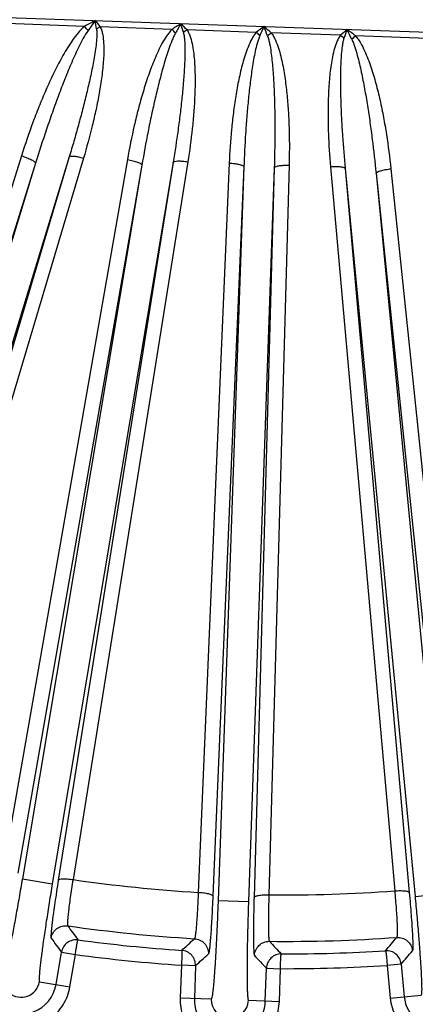
# Model space of a CAD drawing. Units: inches. Extents: x 0 to 17, y 0 to 11.
# Drawn here: x 3.7 to 4, y 6.8 to 7.5 of the extents above; entities that cross this region are included whole.
import ezdxf

# ---------------------------------------------------------------- set-up
doc = ezdxf.new("R2010")
doc.units = ezdxf.units.IN
doc.header["$LTSCALE"] = 0.935
doc.header["$MEASUREMENT"] = 0
doc.layers.get('0').update_dxf_attribs({"linetype": 'CONTINUOUS'})
doc.styles.add('TEXTSTYLE_1', font='gdt', dxfattribs={"width": 0.8})
doc.styles.add('TEXTSTYLE_2', font='arialbd.ttf')
doc.dimstyles.new('DIMSTYLE_2', dxfattribs={"dimtxt": 0.2, "dimasz": 0.1875, "dimexe": 0.125, "dimexo": 0.0625, "dimgap": 0.09, "dimtad": 0, "dimtih": 1, "dimtoh": 1, "dimdec": 1, "dimlfac": 5.714286, "dimzin": 4, "dimdsep": 46, "dimtxsty": 'TEXTSTYLE_2', "dimblk": '_FILLED', "dimblk1": '_FILLED', "dimblk2": '_FILLED', "dimcen": 0.09, "dimadec": 0, "dimazin": 0, "dimtp": 0.001, "dimtm": 0.001, "dimtfac": 1, "dimtdec": 1, "dimtmove": 0, "dimatfit": 2, "dimldrblk": '_FILLED', "dimfxl": 1, "dimtolj": 1, "dimtzin": 4, "dimarcsym": 0})

# ---------------------------------------------------------------- blocks, each defined once
blk = doc.blocks.new('_FILLED')
at = {"color": 0, "linetype": 'BYBLOCK'}
blk.add_solid([(0, 0), (-1, 0.1667), (-1, -0.1667)], dxfattribs=at)
blk = doc.blocks.new('*D4')
at = {"color": 2, "linetype": 'CONTINUOUS'}
for p, q in [((5.75088, 8.97486), (6.66734, 9.45198)), ((6.66734, 9.45198), (6.81734, 9.45198))]:
    blk.add_line(p, q, dxfattribs=at)
at = {"color": 2, "linetype": 'CONTINUOUS', "xscale": 0.1875, "yscale": 0.1875, "zscale": 0.1875, "rotation": 207.5015740109}
blk.add_blockref('_FILLED', (5.75088, 8.97486), dxfattribs=at)
at = {"color": 2, "linetype": 'CONTINUOUS', "insert": (6.91734, 9.55198), "char_height": 0.2, "width": 0.8101611, "attachment_point": 1, "line_spacing_factor": 0.9, "style": 'TEXTSTYLE_1'}
blk.add_mtext('{\\Fgdt;n}\\Farialbd.ttf;24.0\\P[610]', dxfattribs=at)

msp = doc.modelspace()

# ---------------------------------------------------------------- linework, layer by layer
at = {"color": 9, "linetype": 'CONTINUOUS'}
for p, q in [((3.40178, 7.55172), (4.04579, 7.52912)), ((3.73797, 7.53537), (3.68014, 7.5374)), ((3.74578, 7.53965), (3.74054, 7.53227)), ((3.74578, 7.53965), (3.7496, 7.53496)), ((3.8031, 7.53308), (3.7496, 7.53496)), ((3.86591, 7.53088), (3.81443, 7.53269)), ((3.92863, 7.52868), (3.87715, 7.53048)), ((3.99346, 7.5264), (3.93996, 7.52828)), ((3.69096, 7.43886), (3.53625, 6.94576)), ((3.70142, 7.43334), (3.54671, 6.94025)), ((3.70142, 7.43334), (3.54907, 6.93533)), ((3.72657, 7.43817), (3.57072, 6.92871)), ((3.72657, 7.43817), (3.57545, 6.93121)), ((3.73719, 7.43723), (3.58607, 6.93027)), ((3.7699, 7.43609), (3.67751, 6.90839)), ((3.80399, 7.43404), (3.71393, 6.89648)), ((3.80399, 7.43404), (3.71842, 6.8991)), ((3.81493, 7.43451), (3.72937, 6.89957)), ((3.84577, 7.43342), (3.82266, 6.89005)), ((3.78069, 7.43198), (3.68829, 6.90427)), ((3.78069, 7.43198), (3.69161, 6.90022)), ((3.8567, 7.43075), (3.83359, 6.88738)), ((3.8567, 7.43075), (3.83751, 6.88401)), ((3.87932, 7.42995), (3.86013, 6.88322)), ((3.87932, 7.42995), (3.86428, 6.8863)), ((3.89041, 7.43186), (3.87537, 6.8882)), ((3.92125, 7.43077), (3.9691, 6.89116)), ((3.93213, 7.42954), (3.98428, 6.88699)), ((3.93213, 7.42954), (3.97999, 6.88992)), ((3.95523, 7.42585), (4.0104, 6.89297)), ((3.95523, 7.42585), (4.00681, 6.88916)), ((3.96628, 7.42919), (4.02145, 6.89631)), ((3.69161, 6.90022), (3.71393, 6.89648)), ((3.83751, 6.88401), (3.86013, 6.88322)), ((3.98428, 6.88699), (4.00681, 6.88916)), ((3.71673, 6.82142), (3.72076, 6.84549)), ((3.72076, 6.84549), (3.73111, 6.84376)), ((3.72707, 6.81969), (3.73111, 6.84376)), ((3.81015, 6.83579), (3.8093, 6.8114)), ((3.82064, 6.83542), (3.81015, 6.83579)), ((3.82064, 6.83542), (3.81979, 6.81103)), ((3.8727, 6.80917), (3.87355, 6.83356)), ((3.87355, 6.83356), (3.88404, 6.83319)), ((3.88318, 6.8088), (3.88404, 6.83319)), ((3.9739, 6.83661), (3.96345, 6.83561)), ((3.96345, 6.83561), (3.96579, 6.81131)), ((3.9739, 6.83661), (3.97623, 6.81232)), ((3.70431, 6.8235), (3.72707, 6.81969)), ((3.8093, 6.8114), (3.83236, 6.81059)), ((3.86012, 6.80961), (3.88318, 6.8088)), ((3.96579, 6.81131), (3.98876, 6.81352))]:
    msp.add_line(p, q, dxfattribs=at)
at = {"color": 7, "linetype": 'CONTINUOUS'}
msp.add_circle((3.88818, 8.00514), 2.1, dxfattribs=at)
for radius, start, end in [(1.27273, 242.95133, 353.02867), (1.27294, 249.32262, 346.65738)]:
    msp.add_arc((3.88818, 8.00514), radius, start, end, dxfattribs=at)
at = {"color": 9, "linetype": 'CONTINUOUS'}
for centre, radius, start, end in [((5.12218, 5.0171), 2.87363, 118.61865, 118.79617), ((3.67969, 7.48443), 0.0774, 38.16995, 41.15334), ((2.23465, 7.26829), 1.5353, 9.94663, 10.18028), ((4.95798, 5.73972), 2.13305, 122.56584, 122.78052), ((6.80637, 5.80507), 3.46125, 149.96737, 150.10235), ((2.60236, 6.35191), 1.69215, 44.25047, 44.47366), ((1.87913, 7.00504), 2.00275, 15.22107, 15.41522), ((5.22399, 5.73176), 2.25415, 126.86366, 127.04749), ((6.25627, 6.43812), 2.62486, 155.2935, 155.45525), ((1.42005, 6.60948), 2.6206, 20.52467, 20.68668), ((2.39927, 5.83443), 2.2496, 48.93237, 49.11657), ((3.77694, 7.4812), 0.06031, 116.95203, 119.90462), ((3.75284, 7.48188), 0.07175, 42.47892, 45.53147), ((3.84756, 7.4787), 0.06334, 121.53421, 124.57364), ((3.82275, 7.47952), 0.06709, 46.88316, 49.95665), ((3.91661, 7.47622), 0.06709, 126.02337, 129.09682), ((5.05495, 6.26584), 1.69215, 131.50634, 131.72953), ((3.89179, 7.47714), 0.06334, 51.40641, 54.44574), ((5.82218, 6.86666), 2.00275, 160.56478, 160.75893), ((0.82294, 6.01506), 3.46125, 25.87765, 26.01263), ((2.6622, 5.82029), 2.13305, 53.19948, 53.41416), ((3.98646, 7.47374), 0.07167, 130.44696, 133.50266), ((3.88763, 7.98833), 1.1002, 261.72957, 266.61462), ((3.88818, 8.00514), 1.24956, 242.9982, 288.09671), ((3.88756, 7.98833), 1.10019, 269.36538, 274.25044), ((3.88818, 8.00514), 1.27142, 242.89769, 288.09671), ((3.88794, 7.99741), 1.14391, 261.83374, 266.59022), ((6.39841, 8.8008), 3.30025, 215.91124, 216.13636), ((6.41428, 8.8318), 3.34671, 216.18304, 216.40647), ((3.88818, 8.00514), 1.16093, 262.32235, 266.15765), ((1.58735, 9.28615), 3.30034, 312.34374, 312.56777), ((3.88788, 7.99742), 1.14391, 269.3898, 274.14624), ((6.27316, 9.1217), 3.30034, 223.41224, 223.63627), ((1.43991, 8.97482), 3.30025, 319.84363, 320.06874), ((3.88818, 8.00514), 1.16093, 269.82235, 273.65765), ((1.42482, 9.00809), 3.34861, 319.57338, 319.79669), ((3.88818, 8.00514), 1.17195, 262.29755, 266.18245), ((1.57794, 9.31977), 3.3469, 312.07352, 312.29587), ((6.28629, 9.15593), 3.34884, 223.6844, 223.90662), ((3.88818, 8.00514), 1.17195, 269.79755, 273.68245), ((3.69062, 6.8258), 0.02647, 170.49, 350.49), ((3.69062, 6.8258), 0.01389, 170.49, 350.49), ((4.00258, 6.81485), 0.02647, 185.49, 5.49), ((3.84624, 6.8101), 0.02647, 177.99, 357.99), ((3.84624, 6.8101), 0.01389, 177.99, 357.99)]:
    msp.add_arc(centre, radius, start, end, dxfattribs=at)
for points, knots in [([(3.73797, 7.53537), (3.73623, 7.53392), (3.73311, 7.53059), (3.72903, 7.52517), (3.72531, 7.5195), (3.72072, 7.51172), (3.71549, 7.50173), (3.70979, 7.48947), (3.70452, 7.47702), (3.69802, 7.46023), (3.69366, 7.44744), (3.69096, 7.43886)], [0, 0, 0, 0, 0.062831, 0.125544, 0.188179, 0.250761, 0.375806, 0.500758, 0.625645, 0.750479, 1, 1, 1, 1]), ([(3.74054, 7.53227), (3.73926, 7.53045), (3.73699, 7.52661), (3.73394, 7.52069), (3.7311, 7.51465), (3.72751, 7.50653), (3.72329, 7.49625), (3.71851, 7.48381), (3.71396, 7.47129), (3.70815, 7.4545), (3.70405, 7.44183), (3.70142, 7.43334)], [0, 0, 0, 0, 0.062549, 0.125088, 0.187614, 0.250132, 0.375144, 0.50014, 0.625122, 0.750092, 1, 1, 1, 1]), ([(3.74687, 7.53348), (3.74705, 7.53248), (3.74716, 7.53044), (3.74706, 7.52637), (3.74656, 7.5213), (3.74569, 7.51525), (3.74465, 7.50923), (3.74349, 7.50323), (3.74181, 7.49525), (3.73952, 7.48533), (3.73654, 7.47347), (3.73338, 7.46166), (3.73006, 7.44989), (3.72775, 7.44207), (3.72657, 7.43817)], [0, 0, 0, 0, 0.031197, 0.062421, 0.124879, 0.187357, 0.249844, 0.312339, 0.374838, 0.499848, 0.624871, 0.749905, 0.874948, 1, 1, 1, 1]), ([(3.7496, 7.53496), (3.75009, 7.53404), (3.75084, 7.53208), (3.75177, 7.52803), (3.75229, 7.52284), (3.75237, 7.51661), (3.752, 7.50831), (3.75092, 7.49798), (3.74898, 7.48567), (3.74657, 7.47344), (3.74285, 7.45724), (3.73956, 7.4452), (3.73719, 7.43723)], [0, 0, 0, 0, 0.031311, 0.062582, 0.125043, 0.187503, 0.249965, 0.37489, 0.499852, 0.624848, 0.749875, 1, 1, 1, 1]), ([(3.8031, 7.53308), (3.80232, 7.53233), (3.80088, 7.53069), (3.79833, 7.52719), (3.79557, 7.52253), (3.79268, 7.51673), (3.78921, 7.50883), (3.78543, 7.49873), (3.7815, 7.48641), (3.77803, 7.47396), (3.77393, 7.45723), (3.77139, 7.44457), (3.7699, 7.43609)], [0, 0, 0, 0, 0.031465, 0.062865, 0.125541, 0.188145, 0.250701, 0.375708, 0.500646, 0.625536, 0.75039, 1, 1, 1, 1]), ([(3.80575, 7.53033), (3.80522, 7.52941), (3.80427, 7.52751), (3.80259, 7.52362), (3.80075, 7.51864), (3.79878, 7.51259), (3.79635, 7.50447), (3.7936, 7.49423), (3.79061, 7.48186), (3.78784, 7.46945), (3.78442, 7.45284), (3.78212, 7.44033), (3.78069, 7.43198)], [0, 0, 0, 0, 0.031281, 0.062552, 0.125076, 0.187591, 0.250101, 0.375105, 0.500098, 0.625084, 0.750063, 1, 1, 1, 1]), ([(3.81162, 7.53085), (3.81188, 7.52987), (3.81224, 7.52787), (3.81264, 7.52383), (3.8128, 7.51876), (3.81275, 7.51267), (3.81251, 7.50658), (3.81216, 7.5005), (3.81155, 7.49241), (3.8106, 7.4823), (3.80922, 7.4702), (3.80712, 7.45409), (3.8053, 7.44205), (3.80399, 7.43404)], [0, 0, 0, 0, 0.031231, 0.062473, 0.124955, 0.187445, 0.24994, 0.312438, 0.374937, 0.499939, 0.624948, 0.749962, 1, 1, 1, 1]), ([(3.81443, 7.53269), (3.815, 7.53181), (3.81593, 7.52995), (3.81733, 7.52604), (3.8185, 7.52098), (3.8194, 7.51484), (3.82014, 7.50659), (3.82045, 7.49625), (3.82018, 7.48384), (3.81943, 7.47146), (3.8179, 7.45498), (3.81624, 7.44267), (3.81493, 7.43451)], [0, 0, 0, 0, 0.031378, 0.062705, 0.125251, 0.187764, 0.250259, 0.375207, 0.500153, 0.625104, 0.750064, 1, 1, 1, 1]), ([(3.86591, 7.53088), (3.86522, 7.53009), (3.86397, 7.52838), (3.86186, 7.52474), (3.85972, 7.51994), (3.85761, 7.51401), (3.85522, 7.50597), (3.85283, 7.49577), (3.85057, 7.48341), (3.8488, 7.47097), (3.84697, 7.45432), (3.84612, 7.44179), (3.84577, 7.43342)], [0, 0, 0, 0, 0.031427, 0.062798, 0.125418, 0.187981, 0.250508, 0.375486, 0.500424, 0.62534, 0.750241, 1, 1, 1, 1]), ([(3.8686, 7.52849), (3.86818, 7.52755), (3.86746, 7.52562), (3.86628, 7.52168), (3.86511, 7.51667), (3.86394, 7.5106), (3.86261, 7.50248), (3.86125, 7.49228), (3.85993, 7.48001), (3.85884, 7.46771), (3.85765, 7.4513), (3.85702, 7.43897), (3.8567, 7.43075)], [0, 0, 0, 0, 0.031258, 0.062517, 0.125021, 0.187525, 0.250028, 0.375026, 0.500023, 0.625019, 0.750015, 1, 1, 1, 1]), ([(3.8743, 7.52829), (3.87466, 7.52733), (3.87524, 7.52535), (3.87614, 7.52133), (3.87696, 7.51625), (3.87769, 7.51012), (3.87845, 7.50193), (3.87909, 7.49166), (3.87956, 7.47932), (3.87978, 7.46698), (3.87981, 7.45052), (3.87958, 7.43818), (3.87932, 7.42995)], [0, 0, 0, 0, 0.031258, 0.062516, 0.12502, 0.187524, 0.250027, 0.375025, 0.500022, 0.625019, 0.750015, 1, 1, 1, 1]), ([(3.87715, 7.53048), (3.87779, 7.52965), (3.87891, 7.52786), (3.88076, 7.52408), (3.88256, 7.51913), (3.88425, 7.51307), (3.88607, 7.50489), (3.88774, 7.49454), (3.88912, 7.48205), (3.89002, 7.46952), (3.89068, 7.45279), (3.89065, 7.44022), (3.89041, 7.43186)], [0, 0, 0, 0, 0.031427, 0.062796, 0.125416, 0.187978, 0.250506, 0.375484, 0.500423, 0.625338, 0.75024, 1, 1, 1, 1]), ([(3.92863, 7.52868), (3.92801, 7.52785), (3.92694, 7.52605), (3.92527, 7.52225), (3.92375, 7.51729), (3.92242, 7.51122), (3.9211, 7.50305), (3.92007, 7.49275), (3.91947, 7.48036), (3.91935, 7.46795), (3.91972, 7.45141), (3.92052, 7.43902), (3.92125, 7.43077)], [0, 0, 0, 0, 0.031378, 0.062705, 0.125252, 0.187765, 0.25026, 0.375208, 0.500154, 0.625105, 0.750064, 1, 1, 1, 1]), ([(3.93996, 7.52828), (3.94069, 7.52747), (3.942, 7.52574), (3.9443, 7.52207), (3.94673, 7.51723), (3.94921, 7.51124), (3.95211, 7.50312), (3.95517, 7.49277), (3.95824, 7.48021), (3.96082, 7.46755), (3.96374, 7.45057), (3.96539, 7.43776), (3.96628, 7.42919)], [0, 0, 0, 0, 0.031455, 0.062853, 0.125528, 0.188131, 0.250688, 0.375697, 0.500637, 0.625529, 0.750386, 1, 1, 1, 1]), ([(3.93131, 7.52665), (3.93097, 7.52569), (3.93048, 7.52372), (3.9298, 7.51972), (3.92928, 7.51467), (3.92891, 7.50859), (3.92871, 7.5025), (3.92864, 7.49641), (3.92868, 7.4883), (3.92892, 7.47815), (3.92945, 7.46598), (3.93041, 7.44977), (3.93139, 7.43762), (3.93213, 7.42954)], [0, 0, 0, 0, 0.031231, 0.062473, 0.124955, 0.187446, 0.249941, 0.312438, 0.374937, 0.49994, 0.624948, 0.749963, 1, 1, 1, 1]), ([(3.93712, 7.52572), (3.93758, 7.52477), (3.9384, 7.52281), (3.9398, 7.5188), (3.94129, 7.51371), (3.94284, 7.50754), (3.94469, 7.49926), (3.94671, 7.48885), (3.94883, 7.47631), (3.95072, 7.46373), (3.95296, 7.44692), (3.95439, 7.43429), (3.95523, 7.42585)], [0, 0, 0, 0, 0.031276, 0.062547, 0.12507, 0.187586, 0.250097, 0.375101, 0.500095, 0.625081, 0.750061, 1, 1, 1, 1]), ([(3.69096, 7.43886), (3.69234, 7.43844), (3.69489, 7.43756), (3.69816, 7.43613), (3.70028, 7.43489), (3.70124, 7.43397), (3.70144, 7.43352), (3.70142, 7.43334)], [0, 0, 0, 0, 0.356142, 0.667612, 0.888048, 0.956603, 1, 1, 1, 1]), ([(3.72657, 7.43817), (3.72664, 7.43831), (3.72701, 7.43856), (3.72818, 7.4388), (3.73037, 7.43871), (3.73355, 7.43819), (3.73592, 7.4376), (3.73719, 7.43723)], [0, 0, 0, 0, 0.044302, 0.112269, 0.32896, 0.638042, 1, 1, 1, 1]), ([(3.7699, 7.43609), (3.77129, 7.43585), (3.77387, 7.43531), (3.77721, 7.43431), (3.77941, 7.43336), (3.78044, 7.43257), (3.78069, 7.43215), (3.78069, 7.43198)], [0, 0, 0, 0, 0.357054, 0.667513, 0.887006, 0.95572, 1, 1, 1, 1]), ([(3.80399, 7.43404), (3.80404, 7.43419), (3.80438, 7.4345), (3.80555, 7.43491), (3.8078, 7.43511), (3.81111, 7.435), (3.8136, 7.43471), (3.81493, 7.43451)], [0, 0, 0, 0, 0.044751, 0.113184, 0.330802, 0.640048, 1, 1, 1, 1]), ([(3.84577, 7.43342), (3.84714, 7.43337), (3.84971, 7.43316), (3.85306, 7.4326), (3.8553, 7.43194), (3.85639, 7.4313), (3.85668, 7.43092), (3.8567, 7.43075)], [0, 0, 0, 0, 0.358319, 0.66803, 0.886582, 0.955262, 1, 1, 1, 1]), ([(3.87932, 7.42995), (3.87936, 7.43012), (3.87967, 7.43048), (3.8808, 7.43105), (3.88308, 7.43155), (3.88646, 7.43187), (3.88904, 7.4319), (3.89041, 7.43186)], [0, 0, 0, 0, 0.044738, 0.113418, 0.33197, 0.641681, 1, 1, 1, 1]), ([(3.92125, 7.43077), (3.92259, 7.43089), (3.9251, 7.431), (3.9284, 7.43088), (3.93064, 7.43052), (3.93177, 7.43003), (3.93209, 7.4297), (3.93213, 7.42954)], [0, 0, 0, 0, 0.359952, 0.669198, 0.886816, 0.955249, 1, 1, 1, 1]), ([(3.95523, 7.42585), (3.95524, 7.42602), (3.95552, 7.42642), (3.95661, 7.42714), (3.95886, 7.42794), (3.96227, 7.4287), (3.96488, 7.42906), (3.96628, 7.42919)], [0, 0, 0, 0, 0.04428, 0.112994, 0.332487, 0.642946, 1, 1, 1, 1]), ([(3.69161, 6.90022), (3.69082, 6.8955), (3.68923, 6.88625), (3.68684, 6.87283), (3.68487, 6.86224), (3.68335, 6.85443), (3.68231, 6.8492), (3.68133, 6.84446), (3.68042, 6.84027), (3.6796, 6.83666), (3.67888, 6.83366), (3.67825, 6.83131), (3.67778, 6.82976), (3.67745, 6.82887), (3.67726, 6.82844), (3.67711, 6.82819), (3.67697, 6.82808), (3.67692, 6.82809)], [0, 0, 0, 0, 0.194692, 0.381854, 0.55434, 0.632984, 0.705541, 0.771315, 0.829678, 0.880076, 0.922031, 0.955157, 0.979166, 0.987701, 0.993929, 0.997912, 1, 1, 1, 1]), ([(3.71842, 6.8991), (3.71796, 6.89624), (3.71709, 6.89068), (3.71589, 6.88269), (3.71486, 6.87546), (3.71414, 6.86999), (3.71367, 6.86614), (3.71339, 6.86369), (3.71317, 6.86157), (3.71302, 6.85977), (3.71292, 6.85832), (3.71289, 6.85723), (3.7129, 6.85654), (3.71296, 6.85617), (3.713, 6.85605), (3.71303, 6.85601)], [0, 0, 0, 0, 0.200157, 0.38785, 0.557454, 0.704505, 0.768305, 0.825015, 0.874276, 0.915754, 0.949199, 0.974402, 0.991266, 0.996607, 1, 1, 1, 1]), ([(3.71842, 6.8991), (3.71847, 6.89926), (3.71882, 6.89957), (3.71998, 6.89998), (3.72223, 6.90018), (3.72554, 6.90007), (3.72804, 6.89978), (3.72937, 6.89957)], [0, 0, 0, 0, 0.044751, 0.113184, 0.330802, 0.640048, 1, 1, 1, 1]), ([(3.72937, 6.89957), (3.729, 6.89729), (3.72829, 6.89285), (3.72735, 6.88646), (3.72655, 6.88068), (3.72593, 6.87565), (3.72555, 6.872), (3.72535, 6.86956), (3.72526, 6.86813), (3.72522, 6.86697), (3.72524, 6.86608), (3.7253, 6.86549), (3.72538, 6.86517), (3.72546, 6.8651)], [0, 0, 0, 0, 0.199937, 0.387411, 0.556805, 0.703667, 0.824036, 0.87326, 0.914736, 0.94823, 0.97356, 0.990693, 1, 1, 1, 1]), ([(3.71393, 6.89648), (3.71314, 6.89176), (3.71162, 6.88249), (3.70951, 6.86903), (3.70793, 6.85838), (3.70681, 6.8505), (3.7061, 6.84521), (3.70548, 6.84042), (3.70497, 6.83616), (3.70457, 6.83248), (3.70428, 6.8294), (3.7041, 6.82698), (3.70404, 6.82536), (3.70406, 6.82441), (3.70411, 6.82394), (3.70416, 6.82366), (3.70426, 6.82351), (3.70431, 6.8235)], [0, 0, 0, 0, 0.194692, 0.381854, 0.55434, 0.632984, 0.705541, 0.771315, 0.829678, 0.880075, 0.922031, 0.955157, 0.979166, 0.987701, 0.993929, 0.997912, 1, 1, 1, 1]), ([(3.82266, 6.89005), (3.82257, 6.88774), (3.82238, 6.88326), (3.82206, 6.87683), (3.82172, 6.87101), (3.82141, 6.86662), (3.82115, 6.86354), (3.82097, 6.86158), (3.82078, 6.85988), (3.8206, 6.85846), (3.82043, 6.85731), (3.82027, 6.85644), (3.82011, 6.85589), (3.81999, 6.85559), (3.81991, 6.85552)], [0, 0, 0, 0, 0.199878, 0.387409, 0.556898, 0.703895, 0.767718, 0.824483, 0.87377, 0.915289, 0.948787, 0.97405, 0.99103, 1, 1, 1, 1]), ([(3.82266, 6.89005), (3.82403, 6.88999), (3.8266, 6.88979), (3.82995, 6.88923), (3.83219, 6.88857), (3.83328, 6.88792), (3.83357, 6.88755), (3.83359, 6.88738)], [0, 0, 0, 0, 0.358319, 0.668029, 0.886582, 0.955262, 1, 1, 1, 1]), ([(3.9691, 6.89116), (3.97044, 6.89127), (3.97295, 6.89139), (3.97626, 6.89126), (3.97849, 6.89091), (3.97962, 6.89042), (3.97995, 6.89009), (3.97999, 6.88992)], [0, 0, 0, 0, 0.359952, 0.669198, 0.886815, 0.955249, 1, 1, 1, 1]), ([(3.9691, 6.89116), (3.96931, 6.88885), (3.9697, 6.88438), (3.9702, 6.87795), (3.97059, 6.87212), (3.97085, 6.86706), (3.97098, 6.86339), (3.97101, 6.86094), (3.97099, 6.8595), (3.97095, 6.85834), (3.97087, 6.85746), (3.97077, 6.85688), (3.97067, 6.85657), (3.97059, 6.8565)], [0, 0, 0, 0, 0.199806, 0.38726, 0.556654, 0.70354, 0.824018, 0.873263, 0.914761, 0.948268, 0.973585, 0.990702, 1, 1, 1, 1]), ([(3.97999, 6.88992), (3.98024, 6.88704), (3.98072, 6.88144), (3.98136, 6.87338), (3.98188, 6.86609), (3.98222, 6.86058), (3.98242, 6.85671), (3.98252, 6.85425), (3.98259, 6.85211), (3.98262, 6.85031), (3.98261, 6.84886), (3.98257, 6.84776), (3.98251, 6.84708), (3.98242, 6.84672), (3.98237, 6.8466), (3.98234, 6.84656)], [0, 0, 0, 0, 0.200026, 0.387699, 0.557303, 0.704379, 0.768225, 0.824998, 0.874281, 0.915781, 0.949238, 0.974427, 0.991274, 0.99661, 1, 1, 1, 1]), ([(3.83359, 6.88738), (3.83347, 6.88448), (3.83321, 6.87888), (3.83279, 6.87082), (3.83236, 6.86354), (3.83197, 6.85804), (3.83166, 6.85418), (3.83145, 6.85173), (3.83123, 6.8496), (3.83103, 6.84782), (3.83083, 6.84638), (3.83065, 6.8453), (3.8305, 6.84463), (3.83037, 6.84429), (3.8303, 6.84417), (3.83027, 6.84414)], [0, 0, 0, 0, 0.19998, 0.38761, 0.557188, 0.704263, 0.768117, 0.824906, 0.874208, 0.915727, 0.949204, 0.974411, 0.99127, 0.996609, 1, 1, 1, 1]), ([(3.83751, 6.88401), (3.83734, 6.87923), (3.83698, 6.86985), (3.83636, 6.85624), (3.83579, 6.84548), (3.8353, 6.83754), (3.83495, 6.83222), (3.8346, 6.82739), (3.83425, 6.82312), (3.83391, 6.81943), (3.83358, 6.81636), (3.83327, 6.81395), (3.833, 6.81235), (3.83279, 6.81142), (3.83265, 6.81098), (3.83254, 6.81071), (3.83241, 6.81059), (3.83236, 6.81059)], [0, 0, 0, 0, 0.194692, 0.381854, 0.55434, 0.632984, 0.705541, 0.771315, 0.829678, 0.880076, 0.922031, 0.955157, 0.979166, 0.987701, 0.993929, 0.997912, 1, 1, 1, 1]), ([(3.86013, 6.88322), (3.85997, 6.87844), (3.85967, 6.86905), (3.85933, 6.85543), (3.85915, 6.84466), (3.85908, 6.8367), (3.85906, 6.83137), (3.85907, 6.82653), (3.85912, 6.82224), (3.8592, 6.81854), (3.85931, 6.81546), (3.85946, 6.81303), (3.85961, 6.81142), (3.85975, 6.81048), (3.85986, 6.81002), (3.85995, 6.80975), (3.86007, 6.80961), (3.86012, 6.80961)], [0, 0, 0, 0, 0.194692, 0.381854, 0.55434, 0.632984, 0.705541, 0.771315, 0.829678, 0.880075, 0.922031, 0.955157, 0.979166, 0.987701, 0.993929, 0.997912, 1, 1, 1, 1]), ([(3.86428, 6.8863), (3.8642, 6.8834), (3.86406, 6.87779), (3.86392, 6.86973), (3.86384, 6.86243), (3.86384, 6.85692), (3.86387, 6.85305), (3.86392, 6.85059), (3.86398, 6.84846), (3.86406, 6.84666), (3.86415, 6.84521), (3.86426, 6.84412), (3.86437, 6.84344), (3.86447, 6.84309), (3.86453, 6.84297), (3.86456, 6.84294)], [0, 0, 0, 0, 0.200111, 0.387755, 0.557328, 0.704378, 0.768189, 0.824916, 0.874197, 0.915698, 0.949165, 0.974385, 0.991261, 0.996606, 1, 1, 1, 1]), ([(3.86428, 6.8863), (3.86431, 6.88647), (3.86463, 6.88682), (3.86576, 6.88739), (3.86804, 6.88789), (3.87142, 6.88821), (3.874, 6.88824), (3.87537, 6.8882)], [0, 0, 0, 0, 0.044738, 0.113418, 0.331971, 0.641681, 1, 1, 1, 1]), ([(3.87537, 6.8882), (3.8753, 6.88589), (3.87517, 6.88141), (3.87504, 6.87497), (3.87497, 6.86914), (3.87498, 6.86474), (3.87502, 6.86164), (3.87506, 6.85968), (3.87513, 6.85798), (3.87521, 6.85654), (3.8753, 6.85539), (3.8754, 6.85451), (3.87552, 6.85394), (3.87562, 6.85364), (3.8757, 6.85357)], [0, 0, 0, 0, 0.200008, 0.387554, 0.557037, 0.70401, 0.767789, 0.824492, 0.873759, 0.915259, 0.948747, 0.974024, 0.99102, 1, 1, 1, 1]), ([(3.98428, 6.88699), (3.98474, 6.88223), (3.9856, 6.87288), (3.98677, 6.8593), (3.9876, 6.84856), (3.98816, 6.84062), (3.9885, 6.8353), (3.98878, 6.83048), (3.98899, 6.82619), (3.98914, 6.82249), (3.98921, 6.8194), (3.98922, 6.81697), (3.98916, 6.81535), (3.98908, 6.81441), (3.98899, 6.81395), (3.98892, 6.81366), (3.98881, 6.81353), (3.98876, 6.81352)], [0, 0, 0, 0, 0.194692, 0.381854, 0.55434, 0.632984, 0.705541, 0.771315, 0.829678, 0.880076, 0.922031, 0.955157, 0.979166, 0.987701, 0.993929, 0.997912, 1, 1, 1, 1]), ([(3.71303, 6.85601), (3.71327, 6.8574), (3.71429, 6.86012), (3.71723, 6.86331), (3.72116, 6.86514), (3.72406, 6.8653), (3.72546, 6.8651)], [0, 0, 0, 0, 0.249713, 0.5, 0.750287, 1, 1, 1, 1]), ([(3.73308, 6.85461), (3.73169, 6.85479), (3.72881, 6.85462), (3.72492, 6.85276), (3.722, 6.84958), (3.72099, 6.84688), (3.72076, 6.84549)], [0, 0, 0, 0, 0.249715, 0.499663, 0.749831, 1, 1, 1, 1]), ([(3.73111, 6.84376), (3.7312, 6.84446), (3.73139, 6.84582), (3.73169, 6.8478), (3.73199, 6.84963), (3.73226, 6.85124), (3.73249, 6.85242), (3.73265, 6.8532), (3.73276, 6.85367), (3.73285, 6.85404), (3.73294, 6.85432), (3.733, 6.8545), (3.73305, 6.8546), (3.73308, 6.85461)], [0, 0, 0, 0, 0.19041, 0.373812, 0.54349, 0.693216, 0.817544, 0.868737, 0.911989, 0.946937, 0.97325, 0.9907, 1, 1, 1, 1]), ([(3.81991, 6.85552), (3.82131, 6.85544), (3.82412, 6.85471), (3.82761, 6.85213), (3.82985, 6.84841), (3.83031, 6.84555), (3.83027, 6.84414)], [0, 0, 0, 0, 0.249713, 0.5, 0.750287, 1, 1, 1, 1]), ([(3.86456, 6.84294), (3.86462, 6.84434), (3.86528, 6.84717), (3.86778, 6.85072), (3.87143, 6.85305), (3.87429, 6.85358), (3.8757, 6.85357)], [0, 0, 0, 0, 0.249713, 0.5, 0.750287, 1, 1, 1, 1]), ([(3.97059, 6.8565), (3.97199, 6.85659), (3.97487, 6.85624), (3.97866, 6.85413), (3.98137, 6.85074), (3.98221, 6.84796), (3.98234, 6.84656)], [0, 0, 0, 0, 0.249713, 0.5, 0.750287, 1, 1, 1, 1]), ([(3.81039, 6.84681), (3.81042, 6.8468), (3.81045, 6.84669), (3.81047, 6.8465), (3.81049, 6.84621), (3.81052, 6.84564), (3.81053, 6.8447), (3.81051, 6.84334), (3.81046, 6.84171), (3.81039, 6.83986), (3.81028, 6.83786), (3.8102, 6.83649), (3.81015, 6.83579)], [0, 0, 0, 0, 0.009628, 0.027048, 0.053289, 0.088255, 0.182758, 0.307114, 0.45683, 0.626434, 0.809724, 1, 1, 1, 1]), ([(3.82064, 6.83542), (3.82069, 6.83682), (3.82024, 6.83967), (3.81801, 6.84337), (3.81458, 6.84597), (3.81179, 6.84671), (3.81039, 6.84681)], [0, 0, 0, 0, 0.25005, 0.500165, 0.750171, 1, 1, 1, 1]), ([(3.9739, 6.83661), (3.97376, 6.83801), (3.97294, 6.84078), (3.97026, 6.84415), (3.96651, 6.84628), (3.96364, 6.84665), (3.96224, 6.84657)], [0, 0, 0, 0, 0.25005, 0.500165, 0.750171, 1, 1, 1, 1]), ([(3.96224, 6.84657), (3.96228, 6.84656), (3.96233, 6.84646), (3.96237, 6.84627), (3.96243, 6.84598), (3.96253, 6.84542), (3.96266, 6.84449), (3.96282, 6.84315), (3.96299, 6.84152), (3.96315, 6.83967), (3.96331, 6.83768), (3.96341, 6.83631), (3.96345, 6.83561)], [0, 0, 0, 0, 0.009628, 0.027048, 0.053289, 0.088255, 0.182758, 0.307114, 0.45683, 0.626434, 0.809724, 1, 1, 1, 1]), ([(3.88458, 6.84421), (3.88318, 6.84421), (3.88035, 6.84366), (3.87673, 6.84131), (3.87426, 6.83778), (3.8736, 6.83496), (3.87355, 6.83356)], [0, 0, 0, 0, 0.249715, 0.499663, 0.749831, 1, 1, 1, 1]), ([(3.88404, 6.83319), (3.88404, 6.83389), (3.88406, 6.83527), (3.88409, 6.83727), (3.88415, 6.83913), (3.88421, 6.84076), (3.88428, 6.84196), (3.88434, 6.84276), (3.88438, 6.84323), (3.88443, 6.84362), (3.88448, 6.8439), (3.88451, 6.84409), (3.88455, 6.84419), (3.88458, 6.84421)], [0, 0, 0, 0, 0.19041, 0.373812, 0.54349, 0.693216, 0.817544, 0.868737, 0.911989, 0.946937, 0.97325, 0.9907, 1, 1, 1, 1]), ([(3.65416, 6.83191), (3.65336, 6.82716), (3.65365, 6.81726), (3.65974, 6.80378), (3.67051, 6.79364), (3.68435, 6.78839), (3.69914, 6.78884), (3.71263, 6.79492), (3.72278, 6.80568), (3.72628, 6.81495), (3.72707, 6.81969)], [0, 0, 0, 0, 0.12502, 0.249999, 0.375, 0.499997, 0.624996, 0.749982, 0.874947, 1, 1, 1, 1]), ([(3.96579, 6.81131), (3.96625, 6.80653), (3.96909, 6.79703), (3.97846, 6.78559), (3.99149, 6.77858), (4.00621, 6.7771), (4.02038, 6.78136), (4.03184, 6.79072), (4.03886, 6.80374), (4.03984, 6.8136), (4.03938, 6.81839)], [0, 0, 0, 0, 0.12502, 0.249999, 0.375, 0.499997, 0.624997, 0.749982, 0.874947, 1, 1, 1, 1]), ([(3.8093, 6.8114), (3.80913, 6.80659), (3.81071, 6.79681), (3.8185, 6.78424), (3.83051, 6.77559), (3.84491, 6.7722), (3.85952, 6.77457), (3.8721, 6.78236), (3.88075, 6.79435), (3.88302, 6.804), (3.88318, 6.8088)], [0, 0, 0, 0, 0.12502, 0.249999, 0.375, 0.499997, 0.624997, 0.749982, 0.874947, 1, 1, 1, 1])]:
    msp.add_open_spline(points, degree=3, knots=knots, dxfattribs=at)

# ---------------------------------------------------------------- dimensions: what is measured, and where the dimension line sits
at = {"color": 2, "linetype": 'CONTINUOUS'}
dim = msp.add_diameter_dim_2p(p1=(5.75088, 8.97486), p2=(2.02549, 7.03542), text='%%c<>', dimstyle='DIMSTYLE_2', override={"dimpost": '<>'}, dxfattribs=at)
dim.commit()
dim.dimension.update_dxf_attribs({"geometry": '*D4', "text_midpoint": (7.3767, 9.30198), "dimtype": 163})

doc.saveas('drawing.dxf')
